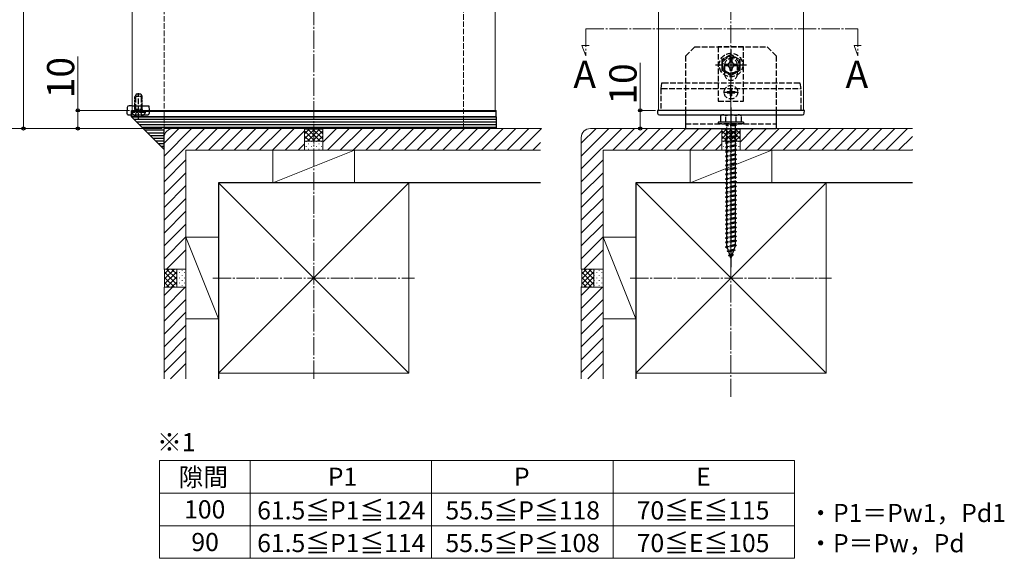
# Model space of a CAD drawing. Extents: x 0 to 1750, y 0 to 2620.
# Drawn here: x 513 to 1056, y 1268 to 1565 of the extents above; entities that cross this region are included whole.
import ezdxf

# ---------------------------------------------------------------- set-up
doc = ezdxf.new("R2010")
doc.units = 0
doc.linetypes.add('YCENTER_1', pattern=[13, 10, -1, 1, -1])
doc.linetypes.add('YHIDDEN_1', pattern=[4, 3, -1])
for name, color, linetype, lineweight in [('TABLE1', 255, 'CONTINUOUS', 13), ('USER1', 3, 'CONTINUOUS', 13), ('YKK_12', 2, 'CONTINUOUS', 13), ('YKK_13', 4, 'CONTINUOUS', 30), ('YKK_D', 6, 'CONTINUOUS', 13), ('YSS_K', 3, 'CONTINUOUS', 13), ('YSS_KE', 3, 'CONTINUOUS', 30)]:
    doc.layers.add(name, color=color, linetype=linetype, lineweight=lineweight)
doc.styles.add('text-b', font='txt')

msp = doc.modelspace()

# ---------------------------------------------------------------- linework, layer by layer
at = {"layer": 'TABLE1'}
for p, q in [((590, 1322), (940, 1322)), ((590, 1322), (590, 1268)), ((640, 1322), (640, 1268)), ((740, 1322), (740, 1268)), ((840, 1322), (840, 1268)), ((940, 1322), (940, 1268)), ((590, 1304), (940, 1304)), ((590, 1286), (940, 1286)), ((590, 1268), (940, 1268))]:
    msp.add_line(p, q, dxfattribs=at)
at = {"layer": 'YKK_12'}
for p, q in [((575, 1924), (575, 1515)), ((775, 1924), (775, 1515)), ((865, 1515), (865, 1870)), ((945, 1515), (945, 1870)), ((575, 1515), (775, 1515)), ((865, 1515), (945.2, 1515))]:
    msp.add_line(p, q, dxfattribs=at)
at = {"layer": 'YKK_12', "linetype": 'YCENTER_1'}
for p, q in [((825, 1560), (825, 1545)), ((825, 1560), (975, 1560)), ((975, 1560), (975, 1545)), ((825, 1545), (822.87, 1550.85)), ((822.87, 1550.85), (826.77, 1550.85)), ((975, 1545), (972.87, 1550.85)), ((972.87, 1550.85), (976.77, 1550.85))]:
    msp.add_line(p, q, dxfattribs=at)
at = {"layer": 'YKK_13', "linetype": 'YHIDDEN_1'}
for p, q in [((885, 1550), (880, 1545)), ((885, 1550), (925, 1550)), ((912, 1550), (898, 1550)), ((898, 1550), (898, 1520)), ((912, 1520), (912, 1550)), ((930, 1545), (925, 1550)), ((880, 1545), (880, 1515)), ((905, 1545.77), (900, 1542.89)), ((900, 1542.89), (900, 1537.11)), ((904.02, 1540.98), (904.48, 1541.85)), ((904.48, 1541.85), (904.5, 1543.1)), ((904.5, 1543.1), (905.5, 1543.1)), ((910, 1542.89), (905, 1545.77)), ((905.5, 1543.1), (905.53, 1541.85)), ((905.53, 1541.85), (905.99, 1540.98)), ((910, 1537.11), (910, 1542.89)), ((930, 1545), (930, 1515)), ((900, 1537.11), (905, 1534.23)), ((901.5, 1540), (901.5, 1535)), ((901.9, 1540.5), (903.15, 1540.52)), ((901.9, 1539.5), (901.9, 1540.5)), ((903.15, 1539.48), (901.9, 1539.5)), ((903.15, 1540.52), (904.02, 1540.98)), ((904.02, 1539.02), (903.15, 1539.48)), ((904.48, 1538.15), (904.02, 1539.02)), ((904.5, 1536.9), (904.48, 1538.15)), ((905.5, 1536.9), (904.5, 1536.9)), ((905, 1534.23), (910, 1537.11)), ((905.53, 1538.15), (905.5, 1536.9)), ((905.99, 1539.02), (905.53, 1538.15)), ((905.99, 1540.98), (906.86, 1540.52)), ((906.86, 1539.48), (905.99, 1539.02)), ((906.86, 1540.52), (908.1, 1540.5)), ((908.1, 1539.5), (906.86, 1539.48)), ((908.1, 1540.5), (908.1, 1539.5)), ((908.5, 1540), (908.5, 1535)), ((866.8, 1530), (866.3, 1527)), ((866.3, 1527), (866.3, 1527)), ((866.3, 1527), (866.3, 1515)), ((867.01, 1527), (943.07, 1527)), ((942.57, 1530), (867.5, 1530)), ((902.95, 1525.35), (902.95, 1524.65)), ((902.95, 1525.35), (904.15, 1525.35)), ((904.65, 1527.05), (905.35, 1527.05)), ((904.65, 1527.05), (904.65, 1525.85)), ((905.35, 1527.05), (905.35, 1525.85)), ((905.85, 1525.35), (907.05, 1525.35)), ((907.05, 1525.35), (907.05, 1524.65)), ((943.7, 1527), (943.2, 1530)), ((943.7, 1515), (943.7, 1527)), ((943.7, 1527), (943.7, 1527)), ((576.88, 1515.4), (576.88, 1523.36)), ((578.5, 1510.5), (578.5, 1524.49)), ((580.12, 1515.4), (580.12, 1523.36)), ((898, 1520), (912, 1520)), ((902.95, 1524.65), (904.15, 1524.65)), ((904.65, 1524.15), (904.65, 1522.95)), ((904.65, 1522.95), (905.35, 1522.95)), ((905.35, 1524.15), (905.35, 1522.95)), ((905.85, 1524.65), (907.05, 1524.65)), ((576.88, 1515.4), (576.64, 1514.38)), ((578.5, 1514.46), (577.36, 1513.85)), ((578.5, 1514.46), (579.65, 1513.85)), ((580.12, 1515.4), (580.36, 1514.38)), ((576.45, 1512.03), (577.36, 1513.85)), ((580.55, 1512.03), (579.65, 1513.85)), ((900, 1512.5), (899.25, 1512.07)), ((899.25, 1512.07), (899.25, 1508.5)), ((900, 1512.5), (910, 1512.5)), ((902.12, 1508.5), (902.12, 1512.05)), ((907.89, 1508.5), (907.89, 1512.05)), ((910, 1512.5), (910.75, 1512.07)), ((910.75, 1508.5), (910.75, 1512.07)), ((880, 1507.5), (930, 1507.5)), ((912, 1508.5), (898, 1508.5)), ((898, 1508.5), (898, 1507.5)), ((912, 1507.5), (898, 1507.5)), ((910.75, 1508.5), (899.25, 1508.5)), ((902.4, 1507), (902.4, 1506.5)), ((907.6, 1507), (902.4, 1507)), ((907.6, 1506.5), (902.4, 1506.5)), ((902.75, 1507.5), (902.75, 1507)), ((902.75, 1502.5), (902.75, 1506.5)), ((907.25, 1503.5), (902.75, 1502.5)), ((907.25, 1507.5), (907.25, 1507)), ((907.25, 1506.5), (907.25, 1503.5)), ((907.25, 1503.5), (908, 1503)), ((907.6, 1507), (907.6, 1506.5)), ((912, 1508.5), (912, 1507.5)), ((908, 1503), (902, 1502.25)), ((902.75, 1502.5), (902, 1502.25)), ((902, 1502.25), (902.75, 1501.75)), ((908, 1500.5), (902, 1499.75)), ((902.75, 1500), (902, 1499.75)), ((902, 1499.75), (902.75, 1499.25)), ((908, 1498), (902, 1497.25)), ((907.25, 1502.75), (902.75, 1501.75)), ((902.75, 1500), (902.75, 1501.75)), ((907.25, 1501), (902.75, 1500)), ((907.25, 1500.25), (902.75, 1499.25)), ((902.75, 1497.5), (902.75, 1499.25)), ((907.25, 1498.5), (902.75, 1497.5)), ((908, 1503), (907.25, 1502.75)), ((907.25, 1502.75), (907.25, 1501)), ((907.25, 1501), (908, 1500.5)), ((908, 1500.5), (907.25, 1500.25)), ((907.25, 1500.25), (907.25, 1498.5)), ((907.25, 1498.5), (908, 1498)), ((908, 1498), (907.25, 1497.75)), ((902.75, 1497.5), (902, 1497.25)), ((902, 1497.25), (902.75, 1496.75)), ((908, 1495.5), (902, 1494.75)), ((902.75, 1495), (902, 1494.75)), ((902, 1494.75), (902.75, 1494.25)), ((908, 1493), (902, 1492.25)), ((907.25, 1497.75), (902.75, 1496.75)), ((902.75, 1495), (902.75, 1496.75)), ((907.25, 1496), (902.75, 1495)), ((907.25, 1495.25), (902.75, 1494.25)), ((902.75, 1492.5), (902.75, 1494.25)), ((907.25, 1493.5), (902.75, 1492.5)), ((907.25, 1492.75), (902.75, 1491.75)), ((907.25, 1497.75), (907.25, 1496)), ((907.25, 1496), (908, 1495.5)), ((908, 1495.5), (907.25, 1495.25)), ((907.25, 1495.25), (907.25, 1493.5)), ((907.25, 1493.5), (908, 1493)), ((908, 1493), (907.25, 1492.75)), ((907.25, 1492.75), (907.25, 1491)), ((902.75, 1492.5), (902, 1492.25)), ((902, 1492.25), (902.75, 1491.75)), ((908, 1490.5), (902, 1489.75)), ((902.75, 1490), (902, 1489.75)), ((902, 1489.75), (902.75, 1489.25)), ((908, 1488), (902, 1487.25)), ((902.75, 1487.5), (902, 1487.25)), ((902, 1487.25), (902.75, 1486.75)), ((902.75, 1490), (902.75, 1491.75)), ((907.25, 1491), (902.75, 1490)), ((907.25, 1490.25), (902.75, 1489.25)), ((902.75, 1487.5), (902.75, 1489.25)), ((907.25, 1488.5), (902.75, 1487.5)), ((907.25, 1487.75), (902.75, 1486.75)), ((907.25, 1491), (908, 1490.5)), ((908, 1490.5), (907.25, 1490.25)), ((907.25, 1490.25), (907.25, 1488.5)), ((907.25, 1488.5), (908, 1488)), ((908, 1488), (907.25, 1487.75)), ((907.25, 1487.75), (907.25, 1486)), ((908, 1485.5), (902, 1484.75)), ((902.75, 1485), (902, 1484.75)), ((902, 1484.75), (902.75, 1484.25)), ((908, 1483), (902, 1482.25)), ((902.75, 1482.5), (902, 1482.25)), ((902, 1482.25), (902.75, 1481.75)), ((902.75, 1485), (902.75, 1486.75)), ((907.25, 1486), (902.75, 1485)), ((907.25, 1485.25), (902.75, 1484.25)), ((902.75, 1482.5), (902.75, 1484.25)), ((907.25, 1483.5), (902.75, 1482.5)), ((907.25, 1482.75), (902.75, 1481.75)), ((902.75, 1480), (902.75, 1481.75)), ((907.25, 1486), (908, 1485.5)), ((908, 1485.5), (907.25, 1485.25)), ((907.25, 1485.25), (907.25, 1483.5)), ((907.25, 1483.5), (908, 1483)), ((908, 1483), (907.25, 1482.75)), ((907.25, 1482.75), (907.25, 1481)), ((908, 1480.5), (902, 1479.75)), ((902.75, 1480), (902, 1479.75)), ((902, 1479.75), (902.75, 1479.25)), ((908, 1478), (902, 1477.25)), ((902.75, 1477.5), (902, 1477.25)), ((902, 1477.25), (902.75, 1476.75)), ((907.25, 1481), (902.75, 1480)), ((907.25, 1480.25), (902.75, 1479.25)), ((902.75, 1477.5), (902.75, 1479.25)), ((907.25, 1478.5), (902.75, 1477.5)), ((907.25, 1477.75), (902.75, 1476.75)), ((902.75, 1475), (902.75, 1476.75)), ((907.25, 1481), (908, 1480.5)), ((908, 1480.5), (907.25, 1480.25)), ((907.25, 1480.25), (907.25, 1476)), ((907.25, 1478.5), (908, 1478)), ((908, 1478), (907.25, 1477.75)), ((908, 1475.5), (902, 1474.75)), ((902.75, 1475), (902, 1474.75)), ((902, 1474.75), (902.75, 1474.25)), ((908, 1473), (902, 1472.25)), ((902.75, 1472.5), (902, 1472.25)), ((902, 1472.25), (902.75, 1471.75)), ((907.25, 1476), (902.75, 1475)), ((907.25, 1475.25), (902.75, 1474.25)), ((902.75, 1472.5), (902.75, 1474.25)), ((907.25, 1473.5), (902.75, 1472.5)), ((907.25, 1472.75), (902.75, 1471.75)), ((902.75, 1470), (902.75, 1471.75)), ((907.25, 1471), (902.75, 1470)), ((907.25, 1476), (908, 1475.5)), ((908, 1475.5), (907.25, 1475.25)), ((907.25, 1475.25), (907.25, 1473.5)), ((907.25, 1473.5), (908, 1473)), ((908, 1473), (907.25, 1472.75)), ((907.25, 1472.75), (907.25, 1471)), ((907.25, 1471), (908, 1470.5)), ((908, 1470.5), (902, 1469.75)), ((902.75, 1470), (902, 1469.75)), ((902, 1469.75), (902.75, 1469.25)), ((908, 1468), (902, 1467.25)), ((902.75, 1467.5), (902, 1467.25)), ((902, 1467.25), (902.75, 1466.75)), ((908, 1465.5), (902, 1464.75)), ((907.25, 1470.25), (902.75, 1469.25)), ((902.75, 1467.5), (902.75, 1469.25)), ((907.25, 1468.5), (902.75, 1467.5)), ((907.25, 1467.75), (902.75, 1466.75)), ((902.75, 1465), (902.75, 1466.75)), ((907.25, 1466), (902.75, 1465)), ((908, 1470.5), (907.25, 1470.25)), ((907.25, 1470.25), (907.25, 1468.5)), ((907.25, 1468.5), (908, 1468)), ((908, 1468), (907.25, 1467.75)), ((907.25, 1467.75), (907.25, 1466)), ((907.25, 1466), (908, 1465.5)), ((908, 1465.5), (907.25, 1465.25)), ((902.75, 1465), (902, 1464.75)), ((902, 1464.75), (902.75, 1464.25)), ((908, 1463), (902, 1462.25)), ((902.75, 1462.5), (902, 1462.25)), ((902, 1462.25), (902.75, 1461.75)), ((908, 1460.5), (902, 1459.75)), ((902.75, 1460), (902, 1459.75)), ((907.25, 1465.25), (902.75, 1464.25)), ((902.75, 1462.5), (902.75, 1464.25)), ((907.25, 1463.5), (902.75, 1462.5)), ((907.25, 1462.75), (902.75, 1461.75)), ((902.75, 1460), (902.75, 1461.75)), ((907.25, 1461), (902.75, 1460)), ((907.25, 1460.25), (902.75, 1459.25)), ((907.25, 1465.25), (907.25, 1463.5)), ((907.25, 1463.5), (908, 1463)), ((908, 1463), (907.25, 1462.75)), ((907.25, 1462.75), (907.25, 1461)), ((907.25, 1461), (908, 1460.5)), ((908, 1460.5), (907.25, 1460.25)), ((907.25, 1460.25), (907.25, 1458.5)), ((902, 1459.75), (902.75, 1459.25)), ((908, 1458), (902, 1457.25)), ((902.75, 1457.5), (902, 1457.25)), ((902, 1457.25), (902.75, 1456.75)), ((908, 1455.5), (902, 1454.75)), ((902.75, 1455), (902, 1454.75)), ((902, 1454.75), (902.75, 1454.25)), ((902.75, 1457.5), (902.75, 1459.25)), ((907.25, 1458.5), (902.75, 1457.5)), ((907.25, 1457.75), (902.75, 1456.75)), ((902.75, 1455), (902.75, 1456.75)), ((907.25, 1456), (902.75, 1455)), ((907.25, 1455.25), (902.75, 1454.25)), ((907.25, 1458.5), (908, 1458)), ((908, 1458), (907.25, 1457.75)), ((907.25, 1457.75), (907.25, 1456)), ((907.25, 1456), (908, 1455.5)), ((908, 1455.5), (907.25, 1455.25)), ((907.25, 1455.25), (907.25, 1453.5)), ((908, 1453), (902, 1452.25)), ((902.75, 1452.5), (902, 1452.25)), ((902, 1452.25), (902.75, 1451.75)), ((908, 1450.5), (902, 1449.75)), ((902.75, 1450), (902, 1449.75)), ((902, 1449.75), (902.75, 1449.25)), ((902.75, 1452.5), (902.75, 1454.25)), ((907.25, 1453.5), (902.75, 1452.5)), ((907.25, 1452.75), (902.75, 1451.75)), ((902.75, 1450), (902.75, 1451.75)), ((907.25, 1451), (902.75, 1450)), ((907.25, 1450.25), (902.75, 1449.25)), ((902.75, 1447.5), (902.75, 1449.25)), ((907.25, 1453.5), (908, 1453)), ((908, 1453), (907.25, 1452.75)), ((907.25, 1452.75), (907.25, 1451)), ((907.25, 1451), (908, 1450.5)), ((908, 1450.5), (907.25, 1450.25)), ((907.25, 1450.25), (907.25, 1448.5)), ((908, 1448), (902, 1447.25)), ((902.75, 1447.5), (902, 1447.25)), ((902, 1447.25), (902.75, 1446.75)), ((908, 1445.5), (902, 1444.75)), ((902.75, 1445), (902, 1444.75)), ((902, 1444.75), (902.75, 1444.25)), ((907.25, 1448.5), (902.75, 1447.5)), ((907.25, 1447.75), (902.75, 1446.75)), ((902.75, 1445), (902.75, 1446.75)), ((907.25, 1446), (902.75, 1445)), ((907.25, 1445.25), (902.75, 1444.25)), ((902.75, 1442.5), (902.75, 1444.25)), ((907.25, 1448.5), (908, 1448)), ((908, 1448), (907.25, 1447.75)), ((907.25, 1447.75), (907.25, 1446)), ((907.25, 1446), (908, 1445.5)), ((908, 1445.5), (907.25, 1445.25)), ((907.25, 1445.25), (907.25, 1443.5)), ((908, 1443), (902, 1442.25)), ((902.75, 1442.5), (902, 1442.25)), ((902, 1442.25), (902.75, 1441.75)), ((908, 1440.5), (902, 1439.75)), ((902.75, 1440), (902, 1439.75)), ((902, 1439.75), (902.75, 1439.25)), ((907.25, 1443.5), (902.75, 1442.5)), ((907.25, 1442.75), (902.75, 1441.75)), ((902.75, 1440.03), (902.75, 1441.75)), ((907.25, 1441), (902.75, 1440)), ((907.25, 1440.25), (902.75, 1439.25)), ((902.76, 1440), (902.75, 1440.03)), ((903.56, 1437.68), (903, 1439.31)), ((906.68, 1438.37), (903.56, 1437.68)), ((907.25, 1440.03), (906.68, 1438.37)), ((907.31, 1437.91), (906.68, 1438.37)), ((907.25, 1443.5), (908, 1443)), ((908, 1443), (907.25, 1442.75)), ((907.25, 1442.75), (907.25, 1441)), ((907.25, 1441), (908, 1440.5)), ((908, 1440.5), (907.25, 1440.25)), ((907.25, 1440.25), (907.25, 1440.03)), ((907.31, 1437.91), (902.88, 1437.36)), ((902.88, 1437.36), (903.56, 1437.68)), ((902.88, 1437.36), (903.8, 1436.98)), ((903.7, 1434.96), (904.36, 1435.36)), ((906.42, 1435.3), (903.7, 1434.96)), ((903.7, 1434.96), (904.6, 1434.66)), ((906.4, 1437.56), (903.8, 1436.98)), ((904.36, 1435.36), (903.8, 1436.98)), ((905.75, 1435.67), (904.36, 1435.36)), ((905.47, 1434.85), (904.6, 1434.66)), ((905, 1433.5), (904.6, 1434.66)), ((905.47, 1434.85), (905, 1433.5)), ((906.42, 1435.3), (905.47, 1434.85)), ((906.4, 1437.56), (905.75, 1435.67)), ((906.42, 1435.3), (905.75, 1435.67)), ((907.31, 1437.91), (906.4, 1437.56))]:
    msp.add_line(p, q, dxfattribs=at)
at = {"layer": 'YKK_13', "linetype": 'YCENTER_1'}
for p, q in [((905, 1548.5), (905, 1531.5)), ((913.5, 1540), (896.5, 1540)), ((905, 1520.85), (905, 1529.15)), ((900.85, 1525), (909.15, 1525)), ((905, 1516.5), (905, 1428.46))]:
    msp.add_line(p, q, dxfattribs=at)
at = {"layer": 'YKK_13', "linetype": 'YHIDDEN_1', "ltscale": 0.5}
for p, q in [((577.2, 1524), (576.5, 1522.6)), ((576.5, 1515.4), (576.5, 1522.6)), ((580.5, 1522.6), (576.5, 1522.6)), ((579.8, 1524), (577.2, 1524)), ((580.5, 1522.6), (579.8, 1524)), ((580.5, 1515.4), (580.5, 1522.6)), ((580.5, 1515.4), (576.5, 1515.4)), ((576.5, 1515.4), (576.65, 1514.59)), ((580.5, 1515.4), (580.36, 1514.59)), ((574.91, 1514), (582.1, 1514))]:
    msp.add_line(p, q, dxfattribs=at)
at = {"layer": 'YKK_13'}
for p, q in [((572.22, 1516.56), (572.04, 1513.56)), ((574.47, 1517.5), (573.22, 1517.5)), ((574.83, 1517.5), (574.47, 1517.5)), ((574.5, 1514.5), (574.5, 1515)), ((574.5, 1515), (775.5, 1515)), ((574.5, 1511.5), (574.5, 1514.5)), ((574.5, 1514.5), (775.5, 1514.5)), ((574.5, 1514.5), (775.5, 1514.5)), ((574.83, 1517.5), (584.17, 1517.5)), ((584.17, 1517.5), (584.32, 1515)), ((584.41, 1513.56), (584.32, 1515)), ((775.5, 1514.5), (775.5, 1515)), ((775.5, 1511.5), (775.5, 1514.5)), ((864.5, 1515), (864.6, 1513.44)), ((943.23, 1515), (867.03, 1515)), ((880, 1515), (880, 1505)), ((930, 1515), (930, 1505)), ((945.41, 1513.44), (945.5, 1515)), ((573.03, 1512.5), (583.41, 1512.5)), ((574.5, 1511.5), (775.5, 1511.5)), ((775.5, 1511.5), (574.5, 1511.5)), ((592.5, 1493.5), (574.5, 1511.5)), ((775.5, 1510), (576, 1510)), ((775.5, 1511.5), (775.5, 1505)), ((867.11, 1512.5), (943.05, 1512.5)), ((775.5, 1508.5), (577.5, 1508.5)), ((775.5, 1507), (579, 1507)), ((775.5, 1505.5), (580.5, 1505.5)), ((592.5, 1504), (582, 1504)), ((775.5, 1505), (592.5, 1505)), ((592.5, 1493.5), (592.5, 1505)), ((880, 1505), (930, 1505)), ((592.5, 1502.5), (583.5, 1502.5)), ((592.5, 1501), (585, 1501)), ((592.5, 1499.5), (586.5, 1499.5)), ((592.5, 1498), (588, 1498)), ((592.5, 1496.5), (589.5, 1496.5)), ((592.5, 1495), (591, 1495))]:
    msp.add_line(p, q, dxfattribs=at)
at = {"layer": 'YKK_13', "linetype": 'YHIDDEN_1'}
for centre, radius in [((905, 1540), 6.5), ((905, 1540), 4.91), ((905, 1540), 4.43), ((905, 1525), 3.75)]:
    msp.add_circle(centre, radius, dxfattribs=at)
for centre, radius, start, end in [((905, 1540), 3.5, 0, 180), ((905, 1535), 3.5, 180, 0), ((904.15, 1525.85), 0.5, 270, 0), ((905.85, 1525.85), 0.5, 180, 270), ((904.15, 1524.15), 0.5, 0, 90), ((905.85, 1524.15), 0.5, 90, 180), ((900.67, 1509.94), 2.56, 55.6158, 123.7482), ((905, 1502.95), 9.55, 72.412, 107.588), ((909.33, 1509.94), 2.56, 56.2518, 124.3842)]:
    msp.add_arc(centre, radius, start, end, dxfattribs=at)
at = {"layer": 'YKK_13'}
for centre, start, end in [((573.22, 1516.5), 90, 176.5), ((573.03, 1513.5), 176.5, 270), ((583.41, 1513.5), 270, 3.5), ((865.6, 1513.5), 183.5, 270), ((944.41, 1513.5), 270, 356.5)]:
    msp.add_arc(centre, 1, start, end, dxfattribs=at)
at = {"layer": 'YKK_13', "linetype": 'YHIDDEN_1', "ltscale": 0.5}
for centre, radius, start, end in [((576.15, 1514.5), 0.5, 270, 10.091), ((580.85, 1514.5), 0.5, 169.909, 270), ((574.91, 1513.85), 0.154, 90, 207.281), ((578.5, 1515.7), 4.2, 207.281, 332.719), ((582.1, 1513.85), 0.154, 332.719, 90)]:
    msp.add_arc(centre, radius, start, end, dxfattribs=at)
at = {"layer": 'YKK_13', "linetype": 'YHIDDEN_1'}
for points, knots in [([(866.3, 1527), (866.3, 1527.01), (866.32, 1527.01), (866.39, 1527.02), (866.45, 1527.02), (866.64, 1527.02), (866.82, 1527.02), (867, 1527)], [0, 0, 0, 0, 0.25, 0.25, 0.5, 0.5, 1, 1, 1, 1]), ([(867.5, 1530), (867.41, 1530), (867.32, 1530), (867.15, 1530), (867.07, 1530), (866.88, 1530), (866.8, 1530), (866.8, 1530)], [0, 0, 0, 0, 0.25, 0.25, 0.5, 0.5, 1, 1, 1, 1]), ([(943.2, 1530), (943.2, 1530), (943.14, 1530), (942.91, 1530), (942.74, 1530), (942.57, 1530)], [0, 0, 0, 0, 0.5, 0.5, 1, 1, 1, 1]), ([(943.07, 1527), (943.24, 1527.01), (943.4, 1527.02), (943.63, 1527.02), (943.7, 1527.01), (943.7, 1527)], [0, 0, 0, 0, 0.5, 0.5, 1, 1, 1, 1])]:
    msp.add_open_spline(points, degree=3, knots=knots, dxfattribs=at)
for points in [[(867.01, 1527), (867.01, 1527), (867.01, 1527), (867, 1527)], [(943.07, 1527), (943.07, 1527), (943.07, 1527), (943.07, 1527)]]:
    msp.add_open_spline(points, degree=3, dxfattribs=at)
at = {"layer": 'YKK_13'}
for points, knots in [([(867.03, 1515), (866.87, 1515), (866.7, 1515), (866.38, 1515), (866.22, 1515), (865.91, 1515), (865.77, 1515), (865.49, 1515), (865.36, 1515), (865.01, 1515), (864.82, 1515), (864.63, 1515), (864.58, 1515), (864.52, 1515), (864.5, 1515), (864.5, 1515)], [0, 0, 0, 0, 0.125, 0.125, 0.25, 0.25, 0.375, 0.375, 0.5, 0.5, 0.75, 0.75, 0.875, 0.875, 1, 1, 1, 1]), ([(945.5, 1515), (945.5, 1515), (945.49, 1515), (945.43, 1515), (945.39, 1515), (945.28, 1515), (945.21, 1515), (945.05, 1515), (944.95, 1515), (944.75, 1515), (944.63, 1515), (944.39, 1515), (944.25, 1515), (943.98, 1515), (943.84, 1515), (943.54, 1515), (943.39, 1515), (943.23, 1515)], [0, 0, 0, 0, 0.125, 0.125, 0.25, 0.25, 0.375, 0.375, 0.5, 0.5, 0.625, 0.625, 0.75, 0.75, 0.875, 0.875, 1, 1, 1, 1]), ([(865.6, 1512.5), (865.6, 1512.5), (865.64, 1512.5), (865.79, 1512.5), (865.9, 1512.5), (866.11, 1512.5), (866.19, 1512.5), (866.36, 1512.5), (866.44, 1512.5), (866.63, 1512.5), (866.72, 1512.5), (866.92, 1512.5), (867.01, 1512.5), (867.11, 1512.5)], [0, 0, 0, 0, 0.25, 0.25, 0.5, 0.5, 0.625, 0.625, 0.75, 0.75, 0.875, 0.875, 1, 1, 1, 1]), ([(943.05, 1512.5), (943.42, 1512.5), (943.77, 1512.5), (944.08, 1512.5), (944.14, 1512.5), (944.23, 1512.5), (944.27, 1512.5), (944.37, 1512.5), (944.41, 1512.5), (944.41, 1512.5)], [0, 0, 0, 0, 0.5, 0.5, 0.625, 0.625, 0.75, 0.75, 1, 1, 1, 1])]:
    msp.add_open_spline(points, degree=3, knots=knots, dxfattribs=at)
at = {"layer": 'YKK_D'}
for p, q in [((515, 1620), (515, 1505)), ((545, 1515), (545, 1544.75)), ((855, 1515), (855, 1541.25)), ((573.5, 1515), (544, 1515)), ((545, 1505), (545, 1515)), ((863.5, 1515), (854, 1515)), ((855, 1505), (855, 1515)), ((591.5, 1505), (484, 1505)), ((591.5, 1505), (514, 1505)), ((591.5, 1505), (544, 1505))]:
    msp.add_line(p, q, dxfattribs=at)
at = {"layer": 'YKK_D', "linetype": 'ByBlock', "lineweight": -2}
for centre in [(545, 1515), (855, 1515), (515, 1505), (545, 1505), (855, 1505)]:
    msp.add_circle(centre, 0.875, dxfattribs=at)
at = {"layer": 'YSS_K', "linetype": 'YHIDDEN_1'}
for p, q in [((592.5, 1500), (592.5, 1924)), ((757.5, 1505), (757.5, 1924))]:
    msp.add_line(p, q, dxfattribs=at)
at = {"layer": 'YSS_K', "linetype": 'YCENTER_1'}
for p, q in [((675, 1367), (675, 1924)), ((905, 1357), (905, 1915)), ((619.5, 1422.5), (730.5, 1422.5)), ((849.5, 1422.5), (960.5, 1422.5))]:
    msp.add_line(p, q, dxfattribs=at)
at = {"layer": 'YSS_K'}
for p, q in [((592.5, 1482.71), (614.79, 1505)), ((592.5, 1489.78), (607.72, 1505)), ((592.5, 1496.85), (600.65, 1505)), ((670, 1505), (597.5, 1505)), ((609.86, 1493), (621.86, 1505)), ((616.93, 1493), (628.93, 1505)), ((624, 1493), (636, 1505)), ((631.08, 1493), (643.08, 1505)), ((638.15, 1493), (650.15, 1505)), ((645.22, 1493), (657.22, 1505)), ((652.29, 1493), (664.29, 1505)), ((659.36, 1493), (670, 1503.64)), ((670, 1505), (670.3, 1504.7)), ((670, 1505), (670, 1493)), ((670, 1505), (670, 1493)), ((670, 1499.31), (675.39, 1504.7)), ((670, 1502.14), (672.56, 1504.7)), ((670, 1503.66), (675.66, 1498)), ((670.3, 1504.7), (679.7, 1504.7)), ((671.52, 1498), (678.22, 1504.7)), ((671.79, 1504.7), (678.49, 1498)), ((674.34, 1498), (680, 1503.66)), ((674.62, 1504.7), (680, 1499.31)), ((677.44, 1504.7), (680, 1502.14)), ((680, 1505), (679.7, 1504.7)), ((680, 1497.49), (687.51, 1505)), ((680, 1493), (680, 1505)), ((800.65, 1505), (680, 1505)), ((680, 1493), (680, 1505)), ((682.58, 1493), (694.58, 1505)), ((689.65, 1493), (701.65, 1505)), ((696.72, 1493), (708.72, 1505)), ((703.79, 1493), (715.79, 1505)), ((710.86, 1493), (722.86, 1505)), ((717.94, 1493), (729.94, 1505)), ((725.01, 1493), (737.01, 1505)), ((732.08, 1493), (744.08, 1505)), ((739.15, 1493), (751.15, 1505)), ((746.22, 1493), (758.22, 1505)), ((753.29, 1493), (765.29, 1505)), ((760.36, 1493), (772.36, 1505)), ((767.43, 1493), (779.43, 1505)), ((774.5, 1493), (786.5, 1505)), ((781.58, 1493), (793.58, 1505)), ((788.65, 1493), (800.65, 1505)), ((822.5, 1482.71), (844.79, 1505)), ((822.5, 1489.78), (837.72, 1505)), ((822.5, 1496.85), (830.65, 1505)), ((900, 1505), (827.5, 1505)), ((839.86, 1493), (851.86, 1505)), ((846.93, 1493), (858.93, 1505)), ((854, 1493), (866, 1505)), ((861.08, 1493), (873.08, 1505)), ((868.15, 1493), (880.15, 1505)), ((875.22, 1493), (887.22, 1505)), ((882.29, 1493), (894.29, 1505)), ((889.36, 1493), (900, 1503.64)), ((900, 1505), (900.3, 1504.7)), ((900, 1505), (900, 1493)), ((900, 1505), (900, 1493)), ((900, 1499.31), (905.39, 1504.7)), ((900, 1502.14), (902.56, 1504.7)), ((900, 1503.66), (905.66, 1498)), ((900.3, 1504.7), (909.7, 1504.7)), ((901.52, 1498), (908.22, 1504.7)), ((901.79, 1504.7), (908.49, 1498)), ((904.34, 1498), (910, 1503.66)), ((904.62, 1504.7), (910, 1499.31)), ((907.44, 1504.7), (910, 1502.14)), ((910, 1505), (909.7, 1504.7)), ((910, 1497.49), (917.51, 1505)), ((910, 1493), (910, 1505)), ((1005, 1505), (910, 1505)), ((910, 1493), (910, 1505)), ((912.58, 1493), (924.58, 1505)), ((919.65, 1493), (931.65, 1505)), ((926.72, 1493), (938.72, 1505)), ((933.79, 1493), (945.79, 1505)), ((940.86, 1493), (952.86, 1505)), ((947.94, 1493), (959.94, 1505)), ((955.01, 1493), (967.01, 1505)), ((962.08, 1493), (974.08, 1505)), ((969.15, 1493), (981.15, 1505)), ((976.22, 1493), (988.22, 1505)), ((983.29, 1493), (995.29, 1505)), ((990.36, 1493), (1002.36, 1505)), ((592.5, 1500), (592.5, 1427.5)), ((670, 1500.83), (672.83, 1498)), ((680, 1498), (670, 1498)), ((677.17, 1498), (680, 1500.83)), ((822.5, 1500), (822.5, 1427.5)), ((900, 1500.83), (902.83, 1498)), ((910, 1498), (900, 1498)), ((907.17, 1498), (910, 1500.83)), ((997.43, 1493), (1005, 1500.57)), ((604.5, 1493), (604.5, 1427.5)), ((670, 1493), (604.5, 1493)), ((652.5, 1493), (697.5, 1493)), ((652.5, 1493), (652.5, 1475)), ((697.5, 1493), (652.5, 1475)), ((666.43, 1493), (670, 1496.57)), ((670, 1493), (680, 1493)), ((670.76, 1497.9), (670.96, 1497.9)), ((670.76, 1495.07), (670.96, 1495.07)), ((672.17, 1496.49), (672.37, 1496.49)), ((672.17, 1493.66), (672.37, 1493.66)), ((673.59, 1497.9), (673.79, 1497.9)), ((673.59, 1495.07), (673.79, 1495.07)), ((675, 1496.49), (675.2, 1496.49)), ((675, 1493.66), (675.2, 1493.66)), ((676.42, 1497.9), (676.62, 1497.9)), ((676.42, 1495.07), (676.62, 1495.07)), ((677.83, 1496.49), (678.03, 1496.49)), ((677.83, 1493.66), (678.03, 1493.66)), ((679.24, 1497.9), (679.44, 1497.9)), ((679.24, 1495.07), (679.44, 1495.07)), ((800, 1493), (680, 1493)), ((697.5, 1493), (697.5, 1475)), ((795.72, 1493), (800, 1497.28)), ((834.5, 1493), (834.5, 1427.5)), ((900, 1493), (834.5, 1493)), ((882.5, 1493), (927.5, 1493)), ((882.5, 1493), (882.5, 1475)), ((927.5, 1493), (882.5, 1475)), ((896.43, 1493), (900, 1496.57)), ((900, 1493), (910, 1493)), ((900.76, 1497.9), (900.96, 1497.9)), ((900.76, 1495.07), (900.96, 1495.07)), ((902.17, 1496.49), (902.37, 1496.49)), ((902.17, 1493.66), (902.37, 1493.66)), ((903.59, 1497.9), (903.79, 1497.9)), ((903.59, 1495.07), (903.79, 1495.07)), ((905, 1496.49), (905.2, 1496.49)), ((905, 1493.66), (905.2, 1493.66)), ((906.42, 1497.9), (906.62, 1497.9)), ((906.42, 1495.07), (906.62, 1495.07)), ((907.83, 1496.49), (908.03, 1496.49)), ((907.83, 1493.66), (908.03, 1493.66)), ((909.24, 1497.9), (909.44, 1497.9)), ((909.24, 1495.07), (909.44, 1495.07)), ((1005, 1493), (910, 1493)), ((927.5, 1493), (927.5, 1475)), ((1004.5, 1493), (1005, 1493.5)), ((592.5, 1475.64), (604.5, 1487.64)), ((822.5, 1475.64), (834.5, 1487.64)), ((592.5, 1468.57), (604.5, 1480.57)), ((822.5, 1468.57), (834.5, 1480.57)), ((592.5, 1461.5), (604.5, 1473.5)), ((622.5, 1475), (727.5, 1475)), ((622.5, 1370), (622.5, 1475)), ((622.5, 1475), (727.5, 1370)), ((727.5, 1475), (622.5, 1370)), ((652.5, 1475), (697.5, 1475)), ((727.5, 1370), (727.5, 1475)), ((822.5, 1461.5), (834.5, 1473.5)), ((852.5, 1475), (957.5, 1475)), ((852.5, 1370), (852.5, 1475)), ((852.5, 1475), (957.5, 1370)), ((957.5, 1475), (852.5, 1370)), ((882.5, 1475), (927.5, 1475)), ((957.5, 1370), (957.5, 1475)), ((592.5, 1454.43), (604.5, 1466.43)), ((822.5, 1454.43), (834.5, 1466.43)), ((592.5, 1447.36), (604.5, 1459.36)), ((822.5, 1447.36), (834.5, 1459.36)), ((592.5, 1440.28), (604.5, 1452.28)), ((822.5, 1440.28), (834.5, 1452.28)), ((592.5, 1433.21), (604.5, 1445.21)), ((604.5, 1400), (604.5, 1445)), ((604.5, 1445), (622.5, 1445)), ((604.5, 1445), (622.5, 1400)), ((622.5, 1400), (622.5, 1445)), ((822.5, 1433.21), (834.5, 1445.21)), ((834.5, 1400), (834.5, 1445)), ((834.5, 1445), (852.5, 1445)), ((834.5, 1445), (852.5, 1400)), ((852.5, 1400), (852.5, 1445)), ((593.86, 1427.5), (604.5, 1438.14)), ((823.86, 1427.5), (834.5, 1438.14)), ((592.5, 1427.5), (604.5, 1427.5)), ((592.5, 1427.5), (592.8, 1427.2)), ((604.5, 1427.5), (592.5, 1427.5)), ((592.8, 1422.11), (598.19, 1427.5)), ((592.8, 1424.94), (595.36, 1427.5)), ((599.5, 1421.84), (593.84, 1427.5)), ((599.5, 1424.67), (596.67, 1427.5)), ((599.5, 1427.5), (599.5, 1417.5)), ((604.5, 1417.5), (604.5, 1427.5)), ((822.5, 1427.5), (834.5, 1427.5)), ((822.5, 1427.5), (822.8, 1427.2)), ((834.5, 1427.5), (822.5, 1427.5)), ((822.8, 1422.11), (828.19, 1427.5)), ((822.8, 1424.94), (825.36, 1427.5)), ((829.5, 1421.84), (823.84, 1427.5)), ((829.5, 1424.67), (826.67, 1427.5)), ((829.5, 1427.5), (829.5, 1417.5)), ((834.5, 1417.5), (834.5, 1427.5)), ((592.8, 1417.8), (592.8, 1427.2)), ((592.8, 1419.29), (599.5, 1425.99)), ((599.5, 1419.01), (592.8, 1425.71)), ((598.19, 1417.5), (592.8, 1422.89)), ((593.84, 1417.5), (599.5, 1423.16)), ((599.6, 1426.74), (599.6, 1426.94)), ((599.6, 1423.91), (599.6, 1424.11)), ((601.02, 1425.33), (601.02, 1425.53)), ((601.02, 1422.5), (601.02, 1422.7)), ((602.43, 1426.74), (602.43, 1426.94)), ((602.43, 1423.91), (602.43, 1424.11)), ((603.84, 1425.33), (603.84, 1425.53)), ((603.84, 1422.5), (603.84, 1422.7)), ((822.8, 1417.8), (822.8, 1427.2)), ((822.8, 1419.29), (829.5, 1425.99)), ((829.5, 1419.01), (822.8, 1425.71)), ((828.19, 1417.5), (822.8, 1422.89)), ((823.84, 1417.5), (829.5, 1423.16)), ((829.6, 1426.74), (829.6, 1426.94)), ((829.6, 1423.91), (829.6, 1424.11)), ((831.02, 1425.33), (831.02, 1425.53)), ((831.02, 1422.5), (831.02, 1422.7)), ((832.43, 1426.74), (832.43, 1426.94)), ((832.43, 1423.91), (832.43, 1424.11)), ((833.84, 1425.33), (833.84, 1425.53)), ((833.84, 1422.5), (833.84, 1422.7)), ((592.5, 1417.5), (592.8, 1417.8)), ((592.5, 1417.5), (604.5, 1417.5)), ((592.5, 1417.5), (592.5, 1367)), ((592.5, 1405.81), (604.2, 1417.5)), ((592.5, 1412.88), (597.12, 1417.5)), ((592.5, 1417.5), (604.5, 1417.5)), ((595.36, 1417.5), (592.8, 1420.06)), ((596.67, 1417.5), (599.5, 1420.33)), ((599.6, 1421.09), (599.6, 1421.29)), ((599.6, 1418.26), (599.6, 1418.46)), ((601.02, 1419.67), (601.02, 1419.87)), ((602.43, 1421.09), (602.43, 1421.29)), ((602.43, 1418.26), (602.43, 1418.46)), ((603.84, 1419.67), (603.84, 1419.87)), ((604.5, 1417.5), (604.5, 1367)), ((822.5, 1417.5), (822.8, 1417.8)), ((822.5, 1417.5), (834.5, 1417.5)), ((822.5, 1417.5), (822.5, 1367)), ((822.5, 1405.81), (834.2, 1417.5)), ((822.5, 1412.88), (827.12, 1417.5)), ((822.5, 1417.5), (834.5, 1417.5)), ((825.36, 1417.5), (822.8, 1420.06)), ((826.67, 1417.5), (829.5, 1420.33)), ((829.6, 1421.09), (829.6, 1421.29)), ((829.6, 1418.26), (829.6, 1418.46)), ((831.02, 1419.67), (831.02, 1419.87)), ((832.43, 1421.09), (832.43, 1421.29)), ((832.43, 1418.26), (832.43, 1418.46)), ((833.84, 1419.67), (833.84, 1419.87)), ((834.5, 1417.5), (834.5, 1367)), ((592.5, 1398.74), (604.5, 1410.74)), ((822.5, 1398.74), (834.5, 1410.74)), ((592.5, 1391.66), (604.5, 1403.66)), ((822.5, 1391.66), (834.5, 1403.66)), ((592.5, 1384.59), (604.5, 1396.59)), ((604.5, 1400), (622.5, 1400)), ((822.5, 1384.59), (834.5, 1396.59)), ((834.5, 1400), (852.5, 1400)), ((592.5, 1377.52), (604.5, 1389.52)), ((822.5, 1377.52), (834.5, 1389.52)), ((592.5, 1370.45), (604.5, 1382.45)), ((822.5, 1370.45), (834.5, 1382.45)), ((596.12, 1367), (604.5, 1375.38)), ((826.12, 1367), (834.5, 1375.38)), ((622.5, 1370), (727.5, 1370)), ((852.5, 1370), (957.5, 1370))]:
    msp.add_line(p, q, dxfattribs=at)
for centre in [(597.5, 1500), (827.5, 1500)]:
    msp.add_arc(centre, 5, 90, 180, dxfattribs=at)
at = {"layer": 'YSS_KE'}
for p, q in [((800, 1475), (622.5, 1475)), ((622.5, 1475), (622.5, 1367)), ((1005, 1475), (852.5, 1475)), ((852.5, 1475), (852.5, 1367))]:
    msp.add_line(p, q, dxfattribs=at)

# ---------------------------------------------------------------- texts
at = {"layer": 'TABLE1', "style": 'text-b'}
for s, p in [('隙間', (600.54, 1307.77)), ('P1', (682.78, 1308)), ('P', (785.4, 1308)), ('E', (885.77, 1308)), ('100', (603.58, 1290)), ('61.5≦P1≦124', (643.86, 1289.43)), ('55.5≦P≦118', (747.64, 1289.43)), ('70≦E≦115', (853.04, 1289.43)), ('90', (607.59, 1272)), ('61.5≦P1≦114', (643.86, 1271.43)), ('55.5≦P≦108', (747.64, 1271.43)), ('70≦E≦105', (853.04, 1271.43))]:
    msp.add_text(s, height=10, dxfattribs=at).set_placement(p)
at = {"layer": 'USER1', "style": 'text-b'}
for s, height, p in [('A', 15, (818.17, 1527.4)), ('A', 15, (968.17, 1527.4)), ('※1', 10, (588.64, 1327.03)), ('・P1＝Pw1，Pd1', 10, (947.61, 1288)), ('・P＝Pw，Pd', 10, (947.61, 1271.33))]:
    msp.add_text(s, height=height, dxfattribs=at).set_placement(p)
at = {"layer": 'YKK_D', "style": 'text-b'}
for p in [(543, 1521.7), (853, 1518.2)]:
    msp.add_text('10', height=15, rotation=90, dxfattribs=at).set_placement(p)

doc.saveas('drawing.dxf')
